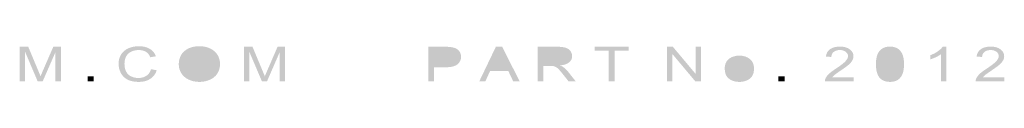
# Model space of a CAD drawing. Extents: x 213 to 689, y -18 to 174.
# Drawn here: x 558 to 689, y -16 to -12 of the extents above; entities that cross this region are included whole.
import ezdxf

# ---------------------------------------------------------------- set-up
doc = ezdxf.new("R2010")
doc.units = 0
doc.layers.add('ADPDIM', color=3, linetype='Continuous')

# ---------------------------------------------------------------- blocks, each defined once
blk = doc.blocks.new('AI9-BLK1')
at = {"layer": 'ADPDIM'}
h = blk.add_hatch(color=3, dxfattribs=at)
h.dxf.hatch_style = 2
edge = h.paths.add_edge_path()
edge.add_spline(control_points=[(107.16, -1.66), (107.16, -1.66), (107.16, 2.93), (107.16, 2.93), (107.16, 2.93), (108.3, 2.93), (108.3, 2.93), (108.3, 2.93), (109.66, -0.32), (109.66, -0.32), (109.79, -0.62), (109.88, -0.85), (109.94, -1), (110, -0.83), (110.1, -0.59), (110.24, -0.26), (110.24, -0.26), (111.63, 2.93), (111.63, 2.93), (111.63, 2.93), (112.63, 2.93), (112.63, 2.93), (112.63, 2.93), (112.63, -1.66), (112.63, -1.66), (112.63, -1.66), (111.9, -1.66), (111.9, -1.66), (111.9, -1.66), (111.9, 2.18), (111.9, 2.18), (111.9, 2.18), (110.22, -1.66), (110.22, -1.66), (110.22, -1.66), (109.55, -1.66), (109.55, -1.66), (109.55, -1.66), (107.89, 2.24), (107.89, 2.24), (107.89, 2.24), (107.89, -1.66), (107.89, -1.66), (107.89, -1.66), (107.16, -1.66), (107.16, -1.66)], knot_values=[0, 0, 0, 0, 1, 1, 1, 2, 2, 2, 3, 3, 3, 4, 4, 4, 5, 5, 5, 6, 6, 6, 7, 7, 7, 8, 8, 8, 9, 9, 9, 10, 10, 10, 11, 11, 11, 12, 12, 12, 13, 13, 13, 14, 14, 14, 15, 15, 15, 15], degree=3, periodic=0)
h = blk.add_hatch(color=3, dxfattribs=at)
h.dxf.hatch_style = 2
edge = h.paths.add_edge_path()
edge.add_spline(control_points=[(124.6, -0.05), (124.6, -0.05), (125.36, -0.2), (125.36, -0.2), (125.2, -0.7), (124.91, -1.08), (124.5, -1.34), (124.09, -1.61), (123.59, -1.74), (122.99, -1.74), (122.37, -1.74), (121.87, -1.64), (121.48, -1.43), (121.1, -1.23), (120.8, -0.94), (120.6, -0.56), (120.4, -0.18), (120.3, 0.23), (120.3, 0.67), (120.3, 1.15), (120.41, 1.56), (120.64, 1.92), (120.87, 2.27), (121.19, 2.54), (121.61, 2.73), (122.03, 2.91), (122.5, 3), (123, 3), (123.57, 3), (124.05, 2.89), (124.44, 2.65), (124.83, 2.42), (125.11, 2.09), (125.26, 1.67), (125.26, 1.67), (124.51, 1.53), (124.51, 1.53), (124.38, 1.86), (124.19, 2.11), (123.93, 2.26), (123.68, 2.41), (123.36, 2.49), (122.98, 2.49), (122.54, 2.49), (122.18, 2.4), (121.88, 2.23), (121.59, 2.06), (121.38, 1.84), (121.26, 1.55), (121.14, 1.27), (121.08, 0.97), (121.08, 0.67), (121.08, 0.28), (121.15, -0.06), (121.29, -0.35), (121.44, -0.64), (121.66, -0.86), (121.95, -1), (122.25, -1.15), (122.58, -1.22), (122.93, -1.22), (123.35, -1.22), (123.71, -1.12), (124, -0.92), (124.3, -0.73), (124.49, -0.44), (124.6, -0.05)], knot_values=[0, 0, 0, 0, 1, 1, 1, 2, 2, 2, 3, 3, 3, 4, 4, 4, 5, 5, 5, 6, 6, 6, 7, 7, 7, 8, 8, 8, 9, 9, 9, 10, 10, 10, 11, 11, 11, 12, 12, 12, 13, 13, 13, 14, 14, 14, 15, 15, 15, 16, 16, 16, 17, 17, 17, 18, 18, 18, 19, 19, 19, 20, 20, 20, 21, 21, 21, 22, 22, 22, 22], degree=3, periodic=0)
h = blk.add_hatch(color=3, dxfattribs=at)
h.dxf.hatch_style = 2
edge = h.paths.add_edge_path(flags=16)
edge.add_spline(control_points=[(129.07, 0.56), (129.07, 0.01), (129.26, -0.42), (129.63, -0.74), (130, -1.06), (130.46, -1.22), (131.02, -1.22), (131.59, -1.22), (132.06, -1.06), (132.43, -0.74), (132.8, -0.42), (132.98, 0.04), (132.98, 0.63), (132.98, 1), (132.91, 1.33), (132.75, 1.61), (132.59, 1.89), (132.36, 2.1), (132.06, 2.26), (131.75, 2.41), (131.41, 2.49), (131.04, 2.49), (130.5, 2.49), (130.04, 2.34), (129.65, 2.04), (129.26, 1.75), (129.07, 1.26), (129.07, 0.56)], knot_values=[0, 0, 0, 0, 1, 1, 1, 2, 2, 2, 3, 3, 3, 4, 4, 4, 5, 5, 5, 6, 6, 6, 7, 7, 7, 8, 8, 8, 9, 9, 9, 9], degree=3, periodic=0)
edge = h.paths.add_edge_path()
edge.add_spline(control_points=[(128.29, 0.57), (128.29, 1.33), (128.54, 1.93), (129.05, 2.36), (129.57, 2.79), (130.22, 3), (131.03, 3), (131.56, 3), (132.04, 2.9), (132.46, 2.7), (132.89, 2.5), (133.21, 2.22), (133.43, 1.86), (133.66, 1.49), (133.77, 1.08), (133.77, 0.63), (133.77, 0.16), (133.65, -0.25), (133.42, -0.62), (133.18, -0.99), (132.85, -1.27), (132.42, -1.45), (131.99, -1.64), (131.53, -1.74), (131.03, -1.74), (130.49, -1.74), (130.01, -1.63), (129.58, -1.42), (129.16, -1.22), (128.84, -0.93), (128.62, -0.57), (128.4, -0.21), (128.29, 0.17), (128.29, 0.57)], knot_values=[0, 0, 0, 0, 1, 1, 1, 2, 2, 2, 3, 3, 3, 4, 4, 4, 5, 5, 5, 6, 6, 6, 7, 7, 7, 8, 8, 8, 9, 9, 9, 10, 10, 10, 11, 11, 11, 11], degree=3, periodic=0)
h = blk.add_hatch(color=3, dxfattribs=at)
h.dxf.hatch_style = 2
edge = h.paths.add_edge_path()
edge.add_spline(control_points=[(136.94, -1.66), (136.94, -1.66), (136.94, 2.93), (136.94, 2.93), (136.94, 2.93), (138.08, 2.93), (138.08, 2.93), (138.08, 2.93), (139.44, -0.32), (139.44, -0.32), (139.57, -0.62), (139.66, -0.85), (139.72, -1), (139.78, -0.83), (139.89, -0.59), (140.03, -0.26), (140.03, -0.26), (141.41, 2.93), (141.41, 2.93), (141.41, 2.93), (142.41, 2.93), (142.41, 2.93), (142.41, 2.93), (142.41, -1.66), (142.41, -1.66), (142.41, -1.66), (141.68, -1.66), (141.68, -1.66), (141.68, -1.66), (141.68, 2.18), (141.68, 2.18), (141.68, 2.18), (140.01, -1.66), (140.01, -1.66), (140.01, -1.66), (139.33, -1.66), (139.33, -1.66), (139.33, -1.66), (137.67, 2.24), (137.67, 2.24), (137.67, 2.24), (137.67, -1.66), (137.67, -1.66), (137.67, -1.66), (136.94, -1.66), (136.94, -1.66)], knot_values=[0, 0, 0, 0, 1, 1, 1, 2, 2, 2, 3, 3, 3, 4, 4, 4, 5, 5, 5, 6, 6, 6, 7, 7, 7, 8, 8, 8, 9, 9, 9, 10, 10, 10, 11, 11, 11, 12, 12, 12, 13, 13, 13, 14, 14, 14, 15, 15, 15, 15], degree=3, periodic=0)
h = blk.add_hatch(color=3, dxfattribs=at)
h.dxf.hatch_style = 2
edge = h.paths.add_edge_path(flags=16)
edge.add_spline(control_points=[(162.18, 0.74), (162.18, 0.74), (163.65, 0.74), (163.65, 0.74), (164.14, 0.74), (164.49, 0.82), (164.69, 0.96), (164.9, 1.11), (165, 1.32), (165, 1.58), (165, 1.77), (164.94, 1.94), (164.82, 2.07), (164.7, 2.21), (164.54, 2.3), (164.34, 2.35), (164.21, 2.37), (163.98, 2.39), (163.64, 2.39), (163.64, 2.39), (162.18, 2.39), (162.18, 2.39), (162.18, 2.39), (162.18, 0.74), (162.18, 0.74)], knot_values=[0, 0, 0, 0, 1, 1, 1, 2, 2, 2, 3, 3, 3, 4, 4, 4, 5, 5, 5, 6, 6, 6, 7, 7, 7, 8, 8, 8, 8], degree=3, periodic=0)
edge = h.paths.add_edge_path()
edge.add_spline(control_points=[(161.41, -1.66), (161.41, -1.66), (161.41, 2.93), (161.41, 2.93), (161.41, 2.93), (163.57, 2.93), (163.57, 2.93), (163.95, 2.93), (164.24, 2.91), (164.44, 2.88), (164.72, 2.85), (164.96, 2.77), (165.15, 2.67), (165.34, 2.56), (165.49, 2.42), (165.61, 2.23), (165.72, 2.04), (165.78, 1.83), (165.78, 1.6), (165.78, 1.21), (165.63, 0.88), (165.32, 0.61), (165.01, 0.34), (164.45, 0.2), (163.64, 0.2), (163.64, 0.2), (162.18, 0.2), (162.18, 0.2), (162.18, 0.2), (162.18, -1.66), (162.18, -1.66), (162.18, -1.66), (161.41, -1.66), (161.41, -1.66)], knot_values=[0, 0, 0, 0, 1, 1, 1, 2, 2, 2, 3, 3, 3, 4, 4, 4, 5, 5, 5, 6, 6, 6, 7, 7, 7, 8, 8, 8, 9, 9, 9, 10, 10, 10, 11, 11, 11, 11], degree=3, periodic=0)
h = blk.add_hatch(color=3, dxfattribs=at)
h.dxf.hatch_style = 2
edge = h.paths.add_edge_path(flags=16)
edge.add_spline(control_points=[(169.85, 0.23), (169.85, 0.23), (171.8, 0.23), (171.8, 0.23), (171.8, 0.23), (171.21, 1.5), (171.21, 1.5), (171.03, 1.88), (170.89, 2.2), (170.8, 2.45), (170.72, 2.16), (170.61, 1.86), (170.48, 1.57), (170.48, 1.57), (169.85, 0.23), (169.85, 0.23)], knot_values=[0, 0, 0, 0, 1, 1, 1, 2, 2, 2, 3, 3, 3, 4, 4, 4, 5, 5, 5, 5], degree=3, periodic=0)
edge = h.paths.add_edge_path()
edge.add_spline(control_points=[(168.2, -1.66), (168.2, -1.66), (170.4, 2.93), (170.4, 2.93), (170.4, 2.93), (171.23, 2.93), (171.23, 2.93), (171.23, 2.93), (173.56, -1.66), (173.56, -1.66), (173.56, -1.66), (172.7, -1.66), (172.7, -1.66), (172.7, -1.66), (172.04, -0.27), (172.04, -0.27), (172.04, -0.27), (169.64, -0.27), (169.64, -0.27), (169.64, -0.27), (169.01, -1.66), (169.01, -1.66), (169.01, -1.66), (168.2, -1.66), (168.2, -1.66)], knot_values=[0, 0, 0, 0, 1, 1, 1, 2, 2, 2, 3, 3, 3, 4, 4, 4, 5, 5, 5, 6, 6, 6, 7, 7, 7, 8, 8, 8, 8], degree=3, periodic=0)
h = blk.add_hatch(color=3, dxfattribs=at)
h.dxf.hatch_style = 2
edge = h.paths.add_edge_path(flags=16)
edge.add_spline(control_points=[(176.72, 0.91), (176.72, 0.91), (178.35, 0.91), (178.35, 0.91), (178.69, 0.91), (178.96, 0.94), (179.16, 0.99), (179.35, 1.05), (179.5, 1.14), (179.6, 1.27), (179.7, 1.39), (179.75, 1.53), (179.75, 1.68), (179.75, 1.89), (179.65, 2.07), (179.46, 2.21), (179.26, 2.35), (178.95, 2.42), (178.53, 2.42), (178.53, 2.42), (176.72, 2.42), (176.72, 2.42), (176.72, 2.42), (176.72, 0.91), (176.72, 0.91)], knot_values=[0, 0, 0, 0, 1, 1, 1, 2, 2, 2, 3, 3, 3, 4, 4, 4, 5, 5, 5, 6, 6, 6, 7, 7, 7, 8, 8, 8, 8], degree=3, periodic=0)
edge = h.paths.add_edge_path()
edge.add_spline(control_points=[(175.96, -1.66), (175.96, -1.66), (175.96, 2.93), (175.96, 2.93), (175.96, 2.93), (178.5, 2.93), (178.5, 2.93), (179.01, 2.93), (179.39, 2.89), (179.66, 2.8), (179.93, 2.72), (180.14, 2.58), (180.3, 2.37), (180.45, 2.16), (180.53, 1.93), (180.53, 1.68), (180.53, 1.36), (180.4, 1.08), (180.14, 0.86), (179.88, 0.64), (179.47, 0.5), (178.92, 0.44), (179.12, 0.36), (179.28, 0.28), (179.38, 0.21), (179.6, 0.04), (179.81, -0.16), (180.01, -0.41), (180.01, -0.41), (181, -1.66), (181, -1.66), (181, -1.66), (180.05, -1.66), (180.05, -1.66), (180.05, -1.66), (179.29, -0.7), (179.29, -0.7), (179.07, -0.43), (178.89, -0.21), (178.75, -0.07), (178.61, 0.08), (178.48, 0.18), (178.36, 0.24), (178.25, 0.3), (178.14, 0.34), (178.02, 0.36), (177.93, 0.37), (177.79, 0.38), (177.6, 0.38), (177.6, 0.38), (176.72, 0.38), (176.72, 0.38), (176.72, 0.38), (176.72, -1.66), (176.72, -1.66), (176.72, -1.66), (175.96, -1.66), (175.96, -1.66)], knot_values=[0, 0, 0, 0, 1, 1, 1, 2, 2, 2, 3, 3, 3, 4, 4, 4, 5, 5, 5, 6, 6, 6, 7, 7, 7, 8, 8, 8, 9, 9, 9, 10, 10, 10, 11, 11, 11, 12, 12, 12, 13, 13, 13, 14, 14, 14, 15, 15, 15, 16, 16, 16, 17, 17, 17, 18, 18, 18, 19, 19, 19, 19], degree=3, periodic=0)
h = blk.add_hatch(color=3, dxfattribs=at)
h.dxf.hatch_style = 2
edge = h.paths.add_edge_path()
edge.add_spline(control_points=[(185.4, -1.66), (185.4, -1.66), (185.4, 2.39), (185.4, 2.39), (185.4, 2.39), (183.52, 2.39), (183.52, 2.39), (183.52, 2.39), (183.52, 2.93), (183.52, 2.93), (183.52, 2.93), (188.05, 2.93), (188.05, 2.93), (188.05, 2.93), (188.05, 2.39), (188.05, 2.39), (188.05, 2.39), (186.16, 2.39), (186.16, 2.39), (186.16, 2.39), (186.16, -1.66), (186.16, -1.66), (186.16, -1.66), (185.4, -1.66), (185.4, -1.66)], knot_values=[0, 0, 0, 0, 1, 1, 1, 2, 2, 2, 3, 3, 3, 4, 4, 4, 5, 5, 5, 6, 6, 6, 7, 7, 7, 8, 8, 8, 8], degree=3, periodic=0)
h = blk.add_hatch(color=3, dxfattribs=at)
h.dxf.hatch_style = 2
edge = h.paths.add_edge_path()
edge.add_spline(control_points=[(193.13, -1.66), (193.13, -1.66), (193.13, 2.93), (193.13, 2.93), (193.13, 2.93), (193.9, 2.93), (193.9, 2.93), (193.9, 2.93), (196.93, -0.68), (196.93, -0.68), (196.93, -0.68), (196.93, 2.93), (196.93, 2.93), (196.93, 2.93), (197.66, 2.93), (197.66, 2.93), (197.66, 2.93), (197.66, -1.66), (197.66, -1.66), (197.66, -1.66), (196.88, -1.66), (196.88, -1.66), (196.88, -1.66), (193.85, 1.95), (193.85, 1.95), (193.85, 1.95), (193.85, -1.66), (193.85, -1.66), (193.85, -1.66), (193.13, -1.66), (193.13, -1.66)], knot_values=[0, 0, 0, 0, 1, 1, 1, 2, 2, 2, 3, 3, 3, 4, 4, 4, 5, 5, 5, 6, 6, 6, 7, 7, 7, 8, 8, 8, 9, 9, 9, 10, 10, 10, 10], degree=3, periodic=0)
h = blk.add_hatch(color=3, dxfattribs=at)
h.dxf.hatch_style = 2
edge = h.paths.add_edge_path()
edge.add_spline(control_points=[(217.9, -1.12), (217.9, -1.12), (217.9, -1.66), (217.9, -1.66), (217.9, -1.66), (214.09, -1.66), (214.09, -1.66), (214.09, -1.52), (214.12, -1.39), (214.18, -1.27), (214.27, -1.06), (214.43, -0.86), (214.65, -0.66), (214.86, -0.46), (215.17, -0.23), (215.57, 0.03), (216.19, 0.44), (216.61, 0.77), (216.83, 1.01), (217.05, 1.25), (217.16, 1.48), (217.16, 1.69), (217.16, 1.91), (217.06, 2.1), (216.86, 2.26), (216.66, 2.41), (216.4, 2.49), (216.08, 2.49), (215.74, 2.49), (215.47, 2.41), (215.26, 2.24), (215.06, 2.08), (214.96, 1.86), (214.95, 1.57), (214.95, 1.57), (214.23, 1.63), (214.23, 1.63), (214.28, 2.06), (214.46, 2.38), (214.79, 2.61), (215.11, 2.84), (215.55, 2.95), (216.09, 2.95), (216.65, 2.95), (217.08, 2.83), (217.4, 2.58), (217.73, 2.34), (217.89, 2.04), (217.89, 1.68), (217.89, 1.49), (217.84, 1.31), (217.75, 1.13), (217.65, 0.96), (217.5, 0.77), (217.28, 0.57), (217.06, 0.38), (216.7, 0.11), (216.19, -0.23), (215.77, -0.52), (215.5, -0.71), (215.38, -0.81), (215.26, -0.91), (215.16, -1.02), (215.08, -1.12), (215.08, -1.12), (217.9, -1.12), (217.9, -1.12)], knot_values=[0, 0, 0, 0, 1, 1, 1, 2, 2, 2, 3, 3, 3, 4, 4, 4, 5, 5, 5, 6, 6, 6, 7, 7, 7, 8, 8, 8, 9, 9, 9, 10, 10, 10, 11, 11, 11, 12, 12, 12, 13, 13, 13, 14, 14, 14, 15, 15, 15, 16, 16, 16, 17, 17, 17, 18, 18, 18, 19, 19, 19, 20, 20, 20, 21, 21, 21, 22, 22, 22, 22], degree=3, periodic=0)
h = blk.add_hatch(color=3, dxfattribs=at)
h.dxf.hatch_style = 2
edge = h.paths.add_edge_path(flags=16)
edge.add_spline(control_points=[(221.59, 0.61), (221.59, -0.15), (221.7, -0.65), (221.92, -0.9), (222.14, -1.15), (222.41, -1.27), (222.73, -1.27), (223.06, -1.27), (223.33, -1.15), (223.55, -0.9), (223.77, -0.65), (223.88, -0.15), (223.88, 0.61), (223.88, 1.36), (223.77, 1.86), (223.55, 2.11), (223.33, 2.36), (223.06, 2.49), (222.73, 2.49), (222.4, 2.49), (222.15, 2.38), (221.95, 2.16), (221.71, 1.88), (221.59, 1.36), (221.59, 0.61)], knot_values=[0, 0, 0, 0, 1, 1, 1, 2, 2, 2, 3, 3, 3, 4, 4, 4, 5, 5, 5, 6, 6, 6, 7, 7, 7, 8, 8, 8, 8], degree=3, periodic=0)
edge = h.paths.add_edge_path()
edge.add_spline(control_points=[(220.87, 0.6), (220.87, 1.15), (220.94, 1.58), (221.08, 1.92), (221.21, 2.25), (221.42, 2.5), (221.7, 2.68), (221.97, 2.86), (222.32, 2.95), (222.73, 2.95), (223.04, 2.95), (223.31, 2.9), (223.55, 2.8), (223.78, 2.7), (223.97, 2.56), (224.12, 2.37), (224.27, 2.18), (224.39, 1.96), (224.47, 1.69), (224.56, 1.42), (224.6, 1.06), (224.6, 0.6), (224.6, 0.07), (224.53, -0.37), (224.4, -0.7), (224.26, -1.03), (224.05, -1.29), (223.78, -1.47), (223.5, -1.65), (223.15, -1.74), (222.73, -1.74), (222.18, -1.74), (221.75, -1.58), (221.43, -1.27), (221.06, -0.88), (220.87, -0.26), (220.87, 0.6)], knot_values=[0, 0, 0, 0, 1, 1, 1, 2, 2, 2, 3, 3, 3, 4, 4, 4, 5, 5, 5, 6, 6, 6, 7, 7, 7, 8, 8, 8, 9, 9, 9, 10, 10, 10, 11, 11, 11, 12, 12, 12, 12], degree=3, periodic=0)
h = blk.add_hatch(color=3, dxfattribs=at)
h.dxf.hatch_style = 2
edge = h.paths.add_edge_path()
edge.add_spline(control_points=[(230.2, -1.66), (230.2, -1.66), (229.49, -1.66), (229.49, -1.66), (229.49, -1.66), (229.49, 1.93), (229.49, 1.93), (229.32, 1.8), (229.1, 1.67), (228.82, 1.54), (228.55, 1.41), (228.3, 1.32), (228.08, 1.25), (228.08, 1.25), (228.08, 1.8), (228.08, 1.8), (228.47, 1.95), (228.82, 2.12), (229.11, 2.34), (229.41, 2.55), (229.62, 2.75), (229.74, 2.95), (229.74, 2.95), (230.2, 2.95), (230.2, 2.95), (230.2, 2.95), (230.2, -1.66), (230.2, -1.66)], knot_values=[0, 0, 0, 0, 1, 1, 1, 2, 2, 2, 3, 3, 3, 4, 4, 4, 5, 5, 5, 6, 6, 6, 7, 7, 7, 8, 8, 8, 9, 9, 9, 9], degree=3, periodic=0)
h = blk.add_hatch(color=3, dxfattribs=at)
h.dxf.hatch_style = 2
edge = h.paths.add_edge_path()
edge.add_spline(control_points=[(237.92, -1.12), (237.92, -1.12), (237.92, -1.66), (237.92, -1.66), (237.92, -1.66), (234.11, -1.66), (234.11, -1.66), (234.11, -1.52), (234.13, -1.39), (234.2, -1.27), (234.29, -1.06), (234.45, -0.86), (234.66, -0.66), (234.88, -0.46), (235.19, -0.23), (235.59, 0.03), (236.21, 0.44), (236.63, 0.77), (236.85, 1.01), (237.07, 1.25), (237.18, 1.48), (237.18, 1.69), (237.18, 1.91), (237.08, 2.1), (236.88, 2.26), (236.68, 2.41), (236.42, 2.49), (236.1, 2.49), (235.76, 2.49), (235.49, 2.41), (235.28, 2.24), (235.08, 2.08), (234.97, 1.86), (234.97, 1.57), (234.97, 1.57), (234.24, 1.63), (234.24, 1.63), (234.29, 2.06), (234.48, 2.38), (234.81, 2.61), (235.13, 2.84), (235.57, 2.95), (236.11, 2.95), (236.66, 2.95), (237.1, 2.83), (237.42, 2.58), (237.74, 2.34), (237.9, 2.04), (237.9, 1.68), (237.9, 1.49), (237.86, 1.31), (237.76, 1.13), (237.67, 0.96), (237.51, 0.77), (237.3, 0.57), (237.08, 0.38), (236.72, 0.11), (236.21, -0.23), (235.79, -0.52), (235.51, -0.71), (235.39, -0.81), (235.27, -0.91), (235.18, -1.02), (235.1, -1.12), (235.1, -1.12), (237.92, -1.12), (237.92, -1.12)], knot_values=[0, 0, 0, 0, 1, 1, 1, 2, 2, 2, 3, 3, 3, 4, 4, 4, 5, 5, 5, 6, 6, 6, 7, 7, 7, 8, 8, 8, 9, 9, 9, 10, 10, 10, 11, 11, 11, 12, 12, 12, 13, 13, 13, 14, 14, 14, 15, 15, 15, 16, 16, 16, 17, 17, 17, 18, 18, 18, 19, 19, 19, 20, 20, 20, 21, 21, 21, 22, 22, 22, 22], degree=3, periodic=0)
h = blk.add_hatch(color=3, dxfattribs=at)
h.dxf.hatch_style = 2
edge = h.paths.add_edge_path(flags=16)
edge.add_spline(control_points=[(201.51, 0.01), (201.51, -0.42), (201.63, -0.74), (201.86, -0.95), (202.09, -1.17), (202.38, -1.27), (202.73, -1.27), (203.08, -1.27), (203.37, -1.17), (203.6, -0.95), (203.83, -0.74), (203.95, -0.41), (203.95, 0.03), (203.95, 0.44), (203.83, 0.75), (203.6, 0.96), (203.37, 1.18), (203.08, 1.28), (202.73, 1.28), (202.38, 1.28), (202.09, 1.18), (201.86, 0.97), (201.63, 0.75), (201.51, 0.43), (201.51, 0.01)], knot_values=[0, 0, 0, 0, 1, 1, 1, 2, 2, 2, 3, 3, 3, 4, 4, 4, 5, 5, 5, 6, 6, 6, 7, 7, 7, 8, 8, 8, 8], degree=3, periodic=0)
edge = h.paths.add_edge_path()
edge.add_spline(control_points=[(200.79, 0.01), (200.79, 0.62), (201, 1.08), (201.43, 1.38), (201.78, 1.62), (202.22, 1.75), (202.73, 1.75), (203.3, 1.75), (203.77, 1.6), (204.13, 1.3), (204.5, 1), (204.68, 0.58), (204.68, 0.05), (204.68, -0.38), (204.6, -0.71), (204.44, -0.96), (204.28, -1.21), (204.04, -1.4), (203.74, -1.53), (203.43, -1.67), (203.1, -1.74), (202.73, -1.74), (202.15, -1.74), (201.68, -1.59), (201.32, -1.29), (200.96, -0.99), (200.79, -0.56), (200.79, 0.01)], knot_values=[0, 0, 0, 0, 1, 1, 1, 2, 2, 2, 3, 3, 3, 4, 4, 4, 5, 5, 5, 6, 6, 6, 7, 7, 7, 8, 8, 8, 9, 9, 9, 9], degree=3, periodic=0)
h = blk.add_hatch(color=3, dxfattribs=at)
h.dxf.hatch_style = 2
edge = h.paths.add_edge_path()
edge.add_spline(control_points=[(116.18, -1.66), (116.18, -1.66), (116.18, -1.02), (116.18, -1.02), (116.18, -1.02), (116.99, -1.02), (116.99, -1.02), (116.99, -1.02), (116.99, -1.66), (116.99, -1.66), (116.99, -1.66), (116.18, -1.66), (116.18, -1.66)], knot_values=[0, 0, 0, 0, 1, 1, 1, 2, 2, 2, 3, 3, 3, 4, 4, 4, 4], degree=3, periodic=0)
h = blk.add_hatch(color=3, dxfattribs=at)
h.dxf.hatch_style = 2
edge = h.paths.add_edge_path()
edge.add_spline(control_points=[(207.92, -1.66), (207.92, -1.66), (207.92, -1.02), (207.92, -1.02), (207.92, -1.02), (208.73, -1.02), (208.73, -1.02), (208.73, -1.02), (208.73, -1.66), (208.73, -1.66), (208.73, -1.66), (207.92, -1.66), (207.92, -1.66)], knot_values=[0, 0, 0, 0, 1, 1, 1, 2, 2, 2, 3, 3, 3, 4, 4, 4, 4], degree=3, periodic=0)

msp = doc.modelspace()

# ---------------------------------------------------------------- block references
at = {"layer": 'ADPDIM', "color": 7}
msp.add_blockref('AI9-BLK1', (450.81, -14.58), dxfattribs=at)

doc.saveas('drawing.dxf')
